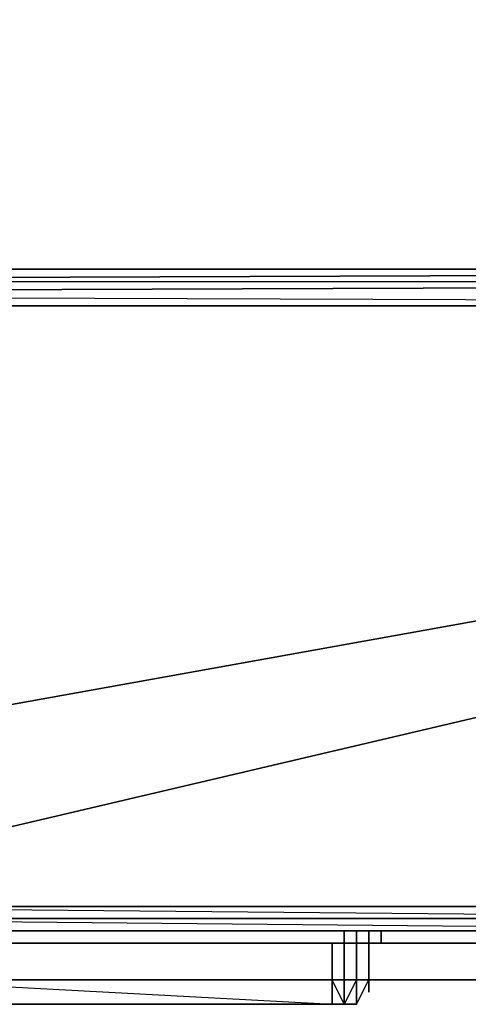
# Model space of a CAD drawing. Units: inches. Extents: x 103.8 to 133.5, y -62 to -45.8.
# Drawn here: x 129.2 to 130.1, y -61.5 to -59.6 of the extents above; entities that cross this region are included whole.
import ezdxf

# ---------------------------------------------------------------- set-up
doc = ezdxf.new("R2010")
doc.units = ezdxf.units.IN
doc.header["$MEASUREMENT"] = 0
doc.layers.get('0').update_dxf_attribs({"true_color": 0x9a9ae5})

msp = doc.modelspace()

# ---------------------------------------------------------------- linework, layer by layer
at = {"color": 121}
for points in [[(103.8083, -60.037), (127.0441, -60.0604), (127.091, -60.0604), (133.4508, -60.0604), (133.4508, -45.8749), (133.4743, -45.8749), (133.4508, -60.0604), (133.4743, -60.0604), (133.4743, -45.8749), (133.4977, -45.8749), (133.4977, -45.828), (133.4743, -45.828), (133.4743, -45.8749), (133.4508, -45.828), (133.4743, -45.828), (133.4508, -45.8045)], [(133.4743, -60.0604), (133.4508, -60.0604), (133.4508, -60.0839), (127.0441, -60.1073), (127.0675, -60.0839)], [(127.0441, -60.1073), (127.0675, -60.1073), (127.0441, -60.1073), (127.0675, -60.0839), (133.4508, -60.0839), (133.4508, -60.0604), (127.0675, -60.0839)], [(133.4508, -60.0604), (127.091, -60.0604), (127.0675, -60.0839)], [(128.5461, -61.282), (127.0441, -61.282), (133.4508, -60.1308), (127.0441, -61.282)], [(128.5461, -61.3289), (131.0331, -61.3289), (131.0331, -61.3054), (128.5461, -61.3054), (131.0331, -61.3289), (133.4508, -61.3289), (133.4508, -61.3054), (131.0331, -61.3054), (133.4508, -61.3289)]]:
    msp.add_lwpolyline(points, dxfattribs=at)
for points in [[(133.4508, -45.8749), (103.8083, -60.0135), (103.8083, -45.8749), (133.4508, -45.8749), (133.4508, -60.0604), (127.091, -60.0604)], [(133.4508, -60.0604), (127.0675, -60.0839), (127.091, -60.0604), (127.0675, -60.0839)], [(127.0441, -60.1073), (133.4508, -60.0839), (133.4508, -60.1308), (127.0441, -60.1308)], [(127.0441, -60.1073), (133.4508, -60.1308), (133.4508, -60.0839)], [(127.0441, -60.1308), (127.0441, -61.282), (127.0441, -60.1308), (133.4508, -60.1308), (133.4508, -61.282), (131.0331, -61.282), (133.4508, -60.1308), (128.5461, -61.282), (133.4508, -60.1308)], [(131.0331, -61.3054), (128.5461, -61.3054), (128.5461, -61.282), (131.0331, -61.282)], [(131.0331, -61.3054), (131.0331, -61.282), (128.5461, -61.282)], [(131.0331, -61.3289), (128.5461, -61.3289), (128.5461, -61.3054), (131.0331, -61.3054)], [(128.5461, -61.3289), (131.0331, -61.3289), (133.4508, -61.3289), (131.0331, -61.3289), (128.5461, -61.3289), (127.0441, -61.3289)], [(128.5461, -61.3289), (131.0331, -61.3289)]]:
    msp.add_lwpolyline(points, close=True, dxfattribs=at)
at = {"color": 214}
for points in [[(128.9213, -61.3523), (129.837, -61.3523), (129.8604, -61.3523), (129.8839, -61.3523), (129.9074, -61.3523), (129.9074, -61.3289), (129.9074, -61.3523), (129.9074, -61.3289), (129.9074, -61.3523), (129.9074, -61.3289), (129.9074, -61.3523), (129.8839, -61.3523), (129.8839, -61.3289), (129.8839, -61.3523), (129.9074, -61.3523), (129.8839, -61.3523), (129.8839, -61.3289), (129.8839, -61.3523), (129.8839, -61.3289), (129.8839, -61.3523), (129.8839, -61.3289), (129.8839, -61.3523), (129.8604, -61.3523), (129.8604, -61.3289), (129.8604, -61.3523), (129.8839, -61.3523), (129.8604, -61.3523), (129.8604, -61.3289), (129.8604, -61.3523), (129.8604, -61.3289), (129.8604, -61.3523), (129.8604, -61.3289), (129.8604, -61.3523), (129.837, -61.3523), (129.8604, -61.3523), (129.837, -61.3523), (129.837, -61.3289), (129.837, -61.3523), (129.837, -61.3289), (129.837, -61.3523), (128.9213, -61.3523), (129.837, -61.3523), (128.9213, -61.3523)], [(129.9074, -61.3523), (129.9074, -61.3289)], [(130.8455, -61.3523), (130.8924, -61.3523), (130.8455, -61.3523), (130.9159, -61.3523), (130.7986, -61.3523), (130.9159, -61.3523), (130.7986, -61.3523), (130.8455, -61.3523), (130.7986, -61.3523), (128.3106, -61.3523)], [(130.7986, -61.3523), (130.8455, -61.3523), (130.7986, -61.3523), (130.9159, -61.3523), (128.3106, -61.3523)], [(128.3106, -61.3523), (130.8924, -61.3523), (128.3106, -61.3523), (130.7986, -61.3523)], [(129.8135, -61.4227), (129.8135, -61.3523), (129.8135, -61.4227), (129.8135, -61.4696), (128.9448, -61.4696), (128.9213, -61.4696), (128.8979, -61.4696)], [(128.9448, -61.4696), (129.8135, -61.4696), (129.837, -61.4696), (129.8604, -61.4696), (129.8839, -61.4227), (129.8839, -61.3523), (129.8839, -61.4227), (129.8839, -61.4462), (129.8839, -61.4227), (129.8604, -61.4227), (129.8604, -61.4696), (129.837, -61.4696), (129.8604, -61.4696), (129.8839, -61.4227), (129.8604, -61.4227), (129.8604, -61.4696), (129.8604, -61.4227), (129.8604, -61.4696), (129.8604, -61.4227), (129.837, -61.4696), (129.8604, -61.4696), (129.8839, -61.4227)], [(129.837, -61.4227), (129.837, -61.3523), (129.837, -61.4227), (129.8135, -61.4227)], [(129.8604, -61.3523), (129.8604, -61.4227), (129.837, -61.4696), (129.837, -61.4227)], [(129.8839, -61.3523), (129.8839, -61.4227), (129.8604, -61.4227)], [(129.8135, -61.4227), (129.8135, -61.4696), (128.9448, -61.4696), (128.9448, -61.4227)], [(129.2966, -61.4227), (129.32, -61.4227), (129.2497, -61.4227), (129.2966, -61.4227), (129.32, -61.4227)], [(129.8135, -61.4227), (129.2731, -61.4227), (129.2966, -61.4227), (129.2497, -61.4227)], [(129.578, -61.4227), (129.5077, -61.4227)], [(131.0566, -61.4227), (129.5311, -61.4227), (129.5546, -61.4227), (129.5077, -61.4227), (129.5311, -61.4227)], [(131.0566, -61.4227), (129.5546, -61.4227), (129.578, -61.4227), (129.5077, -61.4227), (129.5546, -61.4227), (129.5077, -61.4227), (129.5311, -61.4227)], [(129.578, -61.4227), (129.5077, -61.4227)], [(131.0566, -61.4227), (129.5311, -61.4227), (129.5546, -61.4227), (129.5077, -61.4227), (129.5311, -61.4227)], [(131.0566, -61.4227), (129.5546, -61.4227), (129.578, -61.4227), (129.5077, -61.4227), (129.5546, -61.4227), (129.5077, -61.4227), (129.5311, -61.4227)], [(129.5311, -61.4227), (131.0566, -61.4227)], [(129.5311, -61.4227), (131.0566, -61.4227)], [(129.5546, -61.4227), (131.0566, -61.4227)], [(129.5546, -61.4227), (131.0566, -61.4227)], [(129.8135, -61.4227), (129.837, -61.4227), (129.8839, -61.4227)], [(129.8135, -61.4227), (129.8604, -61.4227), (129.8135, -61.4227), (129.8839, -61.4227)]]:
    msp.add_lwpolyline(points, dxfattribs=at)
for points in [[(129.9074, -61.3289), (129.9074, -61.3523)], [(129.9074, -61.3289), (129.9074, -61.3523)], [(130.8924, -61.3523), (130.9159, -61.3523), (130.8924, -61.3523), (130.8455, -61.3523), (128.3106, -61.3523)], [(130.7986, -61.3523), (128.3106, -61.3523), (130.9159, -61.3523), (128.3106, -61.3523)], [(130.7986, -61.3523), (128.3106, -61.3523), (130.9159, -61.3523), (128.3106, -61.3523), (130.8455, -61.3523), (128.3106, -61.3523)], [(129.8135, -61.4227), (129.8135, -61.3523), (129.8135, -61.4227), (128.9448, -61.4227)], [(129.8135, -61.3523), (129.8135, -61.4227)], [(129.8135, -61.4696), (129.837, -61.4696), (129.8135, -61.4227), (129.837, -61.4227), (129.837, -61.4696), (129.837, -61.4227), (129.837, -61.3523), (129.837, -61.4227), (129.8604, -61.4227), (129.8604, -61.4696), (129.8604, -61.4227), (129.8604, -61.3523), (129.8604, -61.4227), (129.837, -61.4696), (129.837, -61.4227), (129.837, -61.3523), (129.837, -61.4227), (129.837, -61.4696)], [(129.8135, -61.3523), (129.8135, -61.4227)], [(129.837, -61.3523), (129.837, -61.4227)], [(129.837, -61.4227), (129.8604, -61.4227), (129.8604, -61.3523), (129.8604, -61.4227)], [(129.8604, -61.3523), (129.8604, -61.4227)], [(129.8604, -61.4227), (129.8604, -61.3523)], [(129.8135, -61.4227), (128.9448, -61.4227), (129.8135, -61.4696)], [(129.2497, -61.4227), (129.2731, -61.4227)], [(129.8135, -61.4227), (129.2497, -61.4227)], [(129.8135, -61.4227), (129.32, -61.4227), (129.2966, -61.4227), (129.2731, -61.4227), (129.2497, -61.4227), (129.2731, -61.4227)], [(129.8135, -61.4227), (129.2497, -61.4227)], [(129.8135, -61.4227), (129.2497, -61.4227), (129.2731, -61.4227), (129.2497, -61.4227)], [(129.8135, -61.4227), (129.2497, -61.4227)], [(129.8135, -61.4227), (129.2497, -61.4227), (129.32, -61.4227), (129.2497, -61.4227), (129.2731, -61.4227), (129.2497, -61.4227), (129.2966, -61.4227), (129.2497, -61.4227)], [(129.8135, -61.4227), (129.2497, -61.4227)], [(129.8135, -61.4227), (129.2966, -61.4227), (129.2731, -61.4227)], [(129.8135, -61.4227), (129.2966, -61.4227), (129.2731, -61.4227)], [(129.8135, -61.4227), (129.2731, -61.4227)], [(129.8135, -61.4227), (129.32, -61.4227), (129.2966, -61.4227), (129.8135, -61.4227)], [(129.32, -61.4227), (129.8135, -61.4227)], [(129.5077, -61.4227), (129.5311, -61.4227), (131.0566, -61.4227), (129.5311, -61.4227), (131.0566, -61.4227), (129.5546, -61.4227), (129.5311, -61.4227)], [(129.5077, -61.4227), (131.0566, -61.4227), (129.578, -61.4227)], [(129.5077, -61.4227), (129.578, -61.4227), (129.5546, -61.4227)], [(129.5077, -61.4227), (129.5546, -61.4227), (129.5311, -61.4227)], [(129.5311, -61.4227), (129.5077, -61.4227), (129.578, -61.4227), (129.5077, -61.4227), (131.0566, -61.4227), (129.5077, -61.4227)], [(129.5077, -61.4227), (129.5311, -61.4227), (131.0566, -61.4227), (129.5311, -61.4227), (131.0566, -61.4227), (129.5546, -61.4227), (129.5311, -61.4227)], [(129.5077, -61.4227), (131.0566, -61.4227), (129.578, -61.4227)], [(129.5077, -61.4227), (129.578, -61.4227), (129.5546, -61.4227)], [(129.5077, -61.4227), (129.5546, -61.4227), (129.5311, -61.4227)], [(129.5311, -61.4227), (129.5077, -61.4227), (129.578, -61.4227), (129.5077, -61.4227), (131.0566, -61.4227), (129.5077, -61.4227)], [(131.0566, -61.4227), (129.5311, -61.4227), (129.5546, -61.4227)], [(131.0566, -61.4227), (129.5311, -61.4227)], [(131.0566, -61.4227), (129.5311, -61.4227), (129.5546, -61.4227)], [(131.0566, -61.4227), (129.5311, -61.4227)], [(129.5546, -61.4227), (129.578, -61.4227), (131.0566, -61.4227)], [(131.0566, -61.4227), (129.578, -61.4227), (129.5546, -61.4227)], [(129.5546, -61.4227), (129.578, -61.4227), (131.0566, -61.4227)], [(131.0566, -61.4227), (129.578, -61.4227), (129.5546, -61.4227)], [(129.578, -61.4227), (131.0566, -61.4227)], [(131.0566, -61.4227), (129.578, -61.4227)], [(129.578, -61.4227), (131.0566, -61.4227)], [(131.0566, -61.4227), (129.578, -61.4227)], [(129.8135, -61.4227), (129.837, -61.4227), (129.8839, -61.4227)], [(129.8135, -61.4227), (129.8839, -61.4227)], [(129.8135, -61.4227), (129.8839, -61.4227), (129.8604, -61.4227)], [(129.8135, -61.4227), (129.8604, -61.4227), (129.837, -61.4227)], [(129.8839, -61.4227), (129.837, -61.4227), (129.8604, -61.4227), (129.8135, -61.4227), (129.837, -61.4227)], [(129.8839, -61.4227), (129.8135, -61.4227), (129.837, -61.4227), (129.8135, -61.4227)], [(129.837, -61.4227), (129.837, -61.4696), (129.8135, -61.4696), (129.8135, -61.4227)], [(129.8135, -61.4696), (129.8135, -61.4227)], [(129.837, -61.4227), (129.8604, -61.4227), (129.8839, -61.4227)], [(129.8839, -61.4227), (129.8604, -61.4227), (129.837, -61.4227), (129.8839, -61.4227)], [(129.837, -61.4696), (129.837, -61.4227)], [(129.8604, -61.4227), (129.8839, -61.4227)]]:
    msp.add_lwpolyline(points, close=True, dxfattribs=at)
at = {"color": 53}
for points in [[(129.1793, -61.3523), (129.2028, -61.3523), (129.1793, -61.3523), (129.2262, -61.3523), (129.1793, -61.3523), (129.2497, -61.3523), (129.1793, -61.3523), (127.6304, -61.3523), (127.6069, -61.3523)], [(129.8135, -61.3523), (128.8979, -61.3523)], [(128.8979, -61.3523), (129.8135, -61.3523), (129.837, -61.3523), (129.8604, -61.3523)], [(128.8979, -61.3523), (129.8604, -61.3523), (129.8839, -61.3523)], [(129.8135, -61.3523), (128.8979, -61.3523), (129.8839, -61.3523), (128.8979, -61.3523), (129.8604, -61.3523), (128.8979, -61.3523)], [(129.2497, -61.3523), (129.1793, -61.3523), (129.2028, -61.3523)], [(129.1793, -61.3523), (129.2497, -61.3523)], [(129.2262, -61.3523), (129.1793, -61.3523), (129.2497, -61.3523)], [(129.1793, -61.3523), (129.2262, -61.3523), (129.2028, -61.3523)], [(129.2497, -61.3523), (129.1793, -61.3523), (129.2028, -61.3523), (129.2262, -61.3523), (129.1793, -61.3523), (129.2028, -61.3523)], [(129.2262, -61.3523), (129.2028, -61.3523), (129.2497, -61.3523)], [(129.2497, -61.3523), (129.2262, -61.3523), (129.2028, -61.3523), (129.2497, -61.3523)], [(129.2262, -61.3523), (129.2497, -61.3523), (129.2731, -61.3523), (129.7901, -61.3523), (129.2497, -61.3523), (129.7901, -61.3523), (129.2497, -61.3523)], [(129.2262, -61.3523), (129.2966, -61.3523)], [(129.2262, -61.3523), (129.2731, -61.3523), (129.2497, -61.3523)], [(129.7901, -61.3523), (129.2262, -61.3523), (129.2497, -61.3523)], [(129.2497, -61.3523), (129.7901, -61.3523), (129.2262, -61.3523), (129.2497, -61.3523)], [(129.7901, -61.3523), (129.2262, -61.3523), (129.2966, -61.3523), (129.2262, -61.3523)], [(129.2262, -61.3523), (129.2497, -61.3523)], [(129.2262, -61.3523), (129.2731, -61.3523), (129.2966, -61.3523)], [(129.7901, -61.3523), (129.2731, -61.3523), (129.2497, -61.3523), (129.2262, -61.3523), (129.2497, -61.3523), (129.2731, -61.3523), (129.2966, -61.3523)], [(129.7901, -61.3523), (129.2262, -61.3523), (129.2497, -61.3523)], [(129.2966, -61.3523), (129.2262, -61.3523), (129.7901, -61.3523)], [(129.2497, -61.3523), (129.2262, -61.3523), (129.7901, -61.3523), (129.2262, -61.3523)], [(129.7901, -61.3523), (129.2262, -61.3523), (129.2966, -61.3523), (129.2262, -61.3523)], [(129.2262, -61.3523), (129.2966, -61.3523), (129.2262, -61.3523), (129.2731, -61.3523), (129.2262, -61.3523), (129.2497, -61.3523)], [(129.2262, -61.3523), (129.2497, -61.3523), (129.2731, -61.3523), (129.7901, -61.3523), (129.2497, -61.3523), (129.7901, -61.3523), (129.2497, -61.3523)], [(129.2262, -61.3523), (129.2966, -61.3523)], [(129.2262, -61.3523), (129.2731, -61.3523), (129.2497, -61.3523)], [(129.7901, -61.3523), (129.2262, -61.3523), (129.2497, -61.3523)], [(129.2497, -61.3523), (129.7901, -61.3523), (129.2262, -61.3523), (129.2497, -61.3523)], [(129.7901, -61.3523), (129.2262, -61.3523), (129.2966, -61.3523), (129.2262, -61.3523)], [(129.2497, -61.3523), (129.2262, -61.3523)], [(129.7901, -61.3523), (129.2497, -61.3523)], [(129.7901, -61.3523), (129.2497, -61.3523)], [(129.7901, -61.3523), (129.2497, -61.3523), (129.2731, -61.3523), (129.2497, -61.3523)], [(129.7901, -61.3523), (129.2497, -61.3523)], [(129.7901, -61.3523), (129.2497, -61.3523)], [(129.7901, -61.3523), (129.2497, -61.3523)], [(129.7901, -61.3523), (129.8135, -61.3523), (129.7901, -61.3523), (129.837, -61.3523), (129.7901, -61.3523), (129.8604, -61.3523), (129.7901, -61.3523), (129.2966, -61.3523), (129.2731, -61.3523)], [(129.7901, -61.3523), (129.8135, -61.3523), (129.7901, -61.3523), (129.837, -61.3523), (129.7901, -61.3523), (129.8604, -61.3523), (129.7901, -61.3523), (129.2966, -61.3523), (129.2731, -61.3523)], [(129.2966, -61.3523), (129.7901, -61.3523)], [(129.2966, -61.3523), (129.7901, -61.3523)], [(129.2966, -61.3523), (129.7901, -61.3523)], [(129.7901, -61.3523), (129.8604, -61.3523)], [(129.7901, -61.3523), (129.837, -61.3523), (129.8135, -61.3523), (129.7901, -61.3523), (129.8604, -61.3523), (129.7901, -61.3523), (129.8604, -61.3523), (129.837, -61.3523)], [(129.8604, -61.3523), (129.7901, -61.3523), (129.8135, -61.3523), (129.837, -61.3523), (129.7901, -61.3523), (129.8135, -61.3523)], [(129.7901, -61.3523), (129.8135, -61.3523), (129.8604, -61.3523)], [(129.7901, -61.3523), (129.8604, -61.3523)], [(129.7901, -61.3523), (129.8604, -61.3523), (129.837, -61.3523)], [(129.8604, -61.3523), (129.7901, -61.3523), (129.837, -61.3523), (129.7901, -61.3523), (129.8135, -61.3523), (129.7901, -61.3523), (129.837, -61.3523), (129.8135, -61.3523)], [(129.8604, -61.3523), (129.7901, -61.3523), (129.8135, -61.3523), (129.7901, -61.3523)], [(129.7901, -61.3523), (129.8604, -61.3523)], [(129.7901, -61.3523), (129.837, -61.3523), (129.8135, -61.3523), (129.7901, -61.3523), (129.8604, -61.3523), (129.7901, -61.3523), (129.8604, -61.3523), (129.837, -61.3523)], [(129.8604, -61.3523), (129.7901, -61.3523), (129.8135, -61.3523), (129.837, -61.3523), (129.7901, -61.3523), (129.8135, -61.3523)], [(129.8604, -61.3523), (129.837, -61.3523), (129.8135, -61.3523)], [(129.8604, -61.3523), (129.837, -61.3523), (129.8135, -61.3523), (129.8604, -61.3523)], [(129.8604, -61.3523), (129.837, -61.3523), (129.8135, -61.3523), (129.8604, -61.3523)], [(129.8604, -61.3523), (129.837, -61.3523), (129.8135, -61.3523)], [(129.8604, -61.3523), (129.837, -61.3523), (129.8135, -61.3523), (129.8604, -61.3523)], [(129.8839, -61.3523), (129.8135, -61.3523)], [(129.8839, -61.3523), (129.8135, -61.3523), (129.837, -61.3523), (129.8135, -61.3523)], [(129.837, -61.3523), (129.8604, -61.3523)], [(129.837, -61.3523), (129.8604, -61.3523)], [(129.837, -61.3523), (129.8604, -61.3523)], [(129.8839, -61.3523), (129.837, -61.3523), (129.8604, -61.3523)], [(129.8839, -61.3523), (129.8604, -61.3523), (129.837, -61.3523)]]:
    msp.add_lwpolyline(points, close=True, dxfattribs=at)
at = {"color": 24}
for points in [[(129.1793, -61.3523), (129.2028, -61.3523), (129.1793, -61.3523), (129.2262, -61.3523), (129.1793, -61.3523), (129.2497, -61.3523), (129.1793, -61.3523), (127.6304, -61.3523), (127.6069, -61.3523)], [(129.1793, -61.3523), (129.2028, -61.3523), (129.1793, -61.3523), (129.2262, -61.3523), (129.1793, -61.3523), (129.2497, -61.3523), (129.1793, -61.3523), (127.6304, -61.3523), (127.6069, -61.3523)], [(128.9213, -61.3523), (129.8604, -61.3523), (128.9213, -61.3523), (129.837, -61.3523), (128.9213, -61.3523), (128.8979, -61.3523), (128.8744, -61.3523)], [(128.9213, -61.3523), (129.837, -61.3523), (129.8604, -61.3523)], [(128.9213, -61.3523), (129.8839, -61.3523), (129.8604, -61.3523)], [(128.9213, -61.3523), (129.8839, -61.3523), (129.9074, -61.3523)], [(128.9213, -61.3523), (129.837, -61.3523), (128.9213, -61.3523), (129.9074, -61.3523)], [(129.8839, -61.3523), (128.9213, -61.3523), (129.9074, -61.3523), (128.9213, -61.3523), (129.837, -61.3523), (129.8604, -61.3523)], [(129.2497, -61.3523), (129.1793, -61.3523), (129.2028, -61.3523)], [(129.1793, -61.3523), (129.2497, -61.3523)], [(129.2262, -61.3523), (129.1793, -61.3523), (129.2497, -61.3523)], [(129.1793, -61.3523), (129.2262, -61.3523), (129.2028, -61.3523)], [(129.2497, -61.3523), (129.1793, -61.3523), (129.2028, -61.3523), (129.2262, -61.3523), (129.1793, -61.3523), (129.2028, -61.3523)], [(129.2497, -61.3523), (129.1793, -61.3523), (129.2028, -61.3523)], [(129.1793, -61.3523), (129.2497, -61.3523)], [(129.2262, -61.3523), (129.1793, -61.3523), (129.2497, -61.3523)], [(129.1793, -61.3523), (129.2262, -61.3523), (129.2028, -61.3523)], [(129.2497, -61.3523), (129.1793, -61.3523), (129.2028, -61.3523), (129.2262, -61.3523), (129.1793, -61.3523), (129.2028, -61.3523)], [(129.2028, -61.3523), (129.2262, -61.3523)], [(129.2028, -61.3523), (129.2262, -61.3523), (129.2497, -61.3523)], [(129.2028, -61.3523), (129.2262, -61.3523), (129.837, -61.3523), (129.2966, -61.3523), (129.2731, -61.3523), (129.2497, -61.3523)], [(129.837, -61.3523), (129.2028, -61.3523)], [(129.2497, -61.3523), (129.2028, -61.3523), (129.2731, -61.3523), (129.2028, -61.3523), (129.837, -61.3523), (129.2028, -61.3523), (129.2966, -61.3523), (129.2028, -61.3523), (129.2731, -61.3523), (129.2497, -61.3523), (129.837, -61.3523), (129.2262, -61.3523)], [(129.2262, -61.3523), (129.2028, -61.3523), (129.837, -61.3523), (129.2028, -61.3523)], [(129.2028, -61.3523), (129.2497, -61.3523), (129.2028, -61.3523), (129.2262, -61.3523)], [(129.2262, -61.3523), (129.2028, -61.3523), (129.2497, -61.3523)], [(129.2497, -61.3523), (129.2262, -61.3523), (129.2028, -61.3523), (129.2497, -61.3523)], [(129.2262, -61.3523), (129.2028, -61.3523), (129.2497, -61.3523)], [(129.2497, -61.3523), (129.2262, -61.3523), (129.2028, -61.3523), (129.2497, -61.3523)], [(129.837, -61.3523), (129.2497, -61.3523), (129.2262, -61.3523)], [(129.837, -61.3523), (129.2262, -61.3523), (129.2497, -61.3523)], [(129.837, -61.3523), (129.2262, -61.3523)], [(129.2497, -61.3523), (129.2262, -61.3523)], [(129.2497, -61.3523), (129.2262, -61.3523)], [(129.837, -61.3523), (129.2731, -61.3523), (129.2497, -61.3523)], [(129.837, -61.3523), (129.2966, -61.3523), (129.2731, -61.3523), (129.837, -61.3523)], [(129.2966, -61.3523), (129.837, -61.3523)], [(129.5077, -61.3523), (129.4842, -61.3523)], [(129.5077, -61.3523), (129.5311, -61.3523), (129.4842, -61.3523)], [(129.5311, -61.3523), (129.5546, -61.3523), (129.4842, -61.3523)], [(129.5546, -61.3523), (129.4842, -61.3523)], [(129.5546, -61.3523), (129.4842, -61.3523), (129.5077, -61.3523)], [(129.5546, -61.3523), (129.4842, -61.3523)], [(129.4842, -61.3523), (129.5546, -61.3523), (129.4842, -61.3523), (129.5311, -61.3523), (129.4842, -61.3523), (129.5077, -61.3523), (129.5311, -61.3523)], [(129.5077, -61.3523), (129.4842, -61.3523)], [(129.5077, -61.3523), (129.4842, -61.3523)], [(129.5077, -61.3523), (129.5311, -61.3523), (129.4842, -61.3523)], [(129.5311, -61.3523), (129.5546, -61.3523), (129.4842, -61.3523)], [(129.5546, -61.3523), (129.4842, -61.3523)], [(129.5546, -61.3523), (129.4842, -61.3523), (129.5077, -61.3523)], [(129.5546, -61.3523), (129.4842, -61.3523)], [(129.4842, -61.3523), (129.5546, -61.3523), (129.4842, -61.3523), (129.5311, -61.3523), (129.4842, -61.3523), (129.5077, -61.3523), (129.5311, -61.3523)], [(129.5077, -61.3523), (129.4842, -61.3523)], [(129.5077, -61.3523), (129.4842, -61.3523)], [(129.5077, -61.3523), (129.5311, -61.3523), (129.4842, -61.3523)], [(129.5311, -61.3523), (129.5546, -61.3523), (129.4842, -61.3523)], [(129.5546, -61.3523), (129.4842, -61.3523)], [(129.5546, -61.3523), (129.4842, -61.3523), (129.5077, -61.3523)], [(129.5546, -61.3523), (129.4842, -61.3523)], [(129.4842, -61.3523), (129.5546, -61.3523), (129.4842, -61.3523), (129.5311, -61.3523), (129.4842, -61.3523), (129.5077, -61.3523), (129.5311, -61.3523)], [(129.5077, -61.3523), (129.4842, -61.3523)], [(129.5546, -61.3523), (129.5077, -61.3523), (129.5311, -61.3523)], [(129.5546, -61.3523), (131.1514, -61.3523), (129.5546, -61.3523), (131.1279, -61.3523), (129.5546, -61.3523), (131.1045, -61.3523), (129.5546, -61.3523), (129.5311, -61.3523), (129.5077, -61.3523)], [(129.5546, -61.3523), (129.5077, -61.3523), (129.5311, -61.3523)], [(129.5546, -61.3523), (131.1514, -61.3523), (129.5546, -61.3523), (131.1279, -61.3523), (129.5546, -61.3523), (131.1045, -61.3523), (129.5546, -61.3523), (129.5311, -61.3523), (129.5077, -61.3523)], [(129.5546, -61.3523), (129.5077, -61.3523), (129.5311, -61.3523)], [(129.5546, -61.3523), (131.1514, -61.3523), (129.5546, -61.3523), (131.1279, -61.3523), (129.5546, -61.3523), (131.1045, -61.3523), (129.5546, -61.3523), (129.5311, -61.3523), (129.5077, -61.3523)], [(129.5546, -61.3523), (131.1045, -61.3523), (131.1279, -61.3523), (131.1045, -61.3523)], [(129.5546, -61.3523), (131.1514, -61.3523), (131.1279, -61.3523)], [(129.5546, -61.3523), (131.1514, -61.3523), (131.1748, -61.3523)], [(129.5546, -61.3523), (131.1748, -61.3523), (129.5546, -61.3523), (131.1045, -61.3523)], [(129.5546, -61.3523), (131.1045, -61.3523), (131.1279, -61.3523), (131.1045, -61.3523)], [(129.5546, -61.3523), (131.1514, -61.3523), (131.1279, -61.3523)], [(129.5546, -61.3523), (131.1514, -61.3523), (131.1748, -61.3523)], [(129.5546, -61.3523), (131.1748, -61.3523), (129.5546, -61.3523), (131.1045, -61.3523)], [(129.5546, -61.3523), (131.1045, -61.3523), (131.1279, -61.3523), (131.1045, -61.3523)], [(129.5546, -61.3523), (131.1514, -61.3523), (131.1279, -61.3523)], [(129.5546, -61.3523), (131.1514, -61.3523), (131.1748, -61.3523)], [(129.5546, -61.3523), (131.1748, -61.3523), (129.5546, -61.3523), (131.1045, -61.3523)], [(129.8604, -61.3523), (129.9074, -61.3523), (129.837, -61.3523)], [(129.9074, -61.3523), (129.8604, -61.3523), (129.837, -61.3523), (129.9074, -61.3523)], [(129.837, -61.3523), (129.8604, -61.3523), (129.9074, -61.3523)], [(129.837, -61.3523), (129.9074, -61.3523)], [(129.837, -61.3523), (129.9074, -61.3523), (129.8839, -61.3523), (129.9074, -61.3523)], [(129.837, -61.3523), (129.8839, -61.3523), (129.8604, -61.3523)], [(129.9074, -61.3523), (129.837, -61.3523), (129.8839, -61.3523), (129.837, -61.3523), (129.8604, -61.3523)], [(129.9074, -61.3523), (129.837, -61.3523), (129.8604, -61.3523), (129.837, -61.3523)], [(129.8839, -61.3523), (129.8604, -61.3523), (129.9074, -61.3523)], [(129.9074, -61.3523), (129.8839, -61.3523), (129.8604, -61.3523), (129.9074, -61.3523)], [(129.8604, -61.3523), (129.8839, -61.3523), (129.9074, -61.3523)], [(129.9074, -61.3523), (129.8839, -61.3523), (129.8604, -61.3523), (129.9074, -61.3523)], [(129.9074, -61.3523), (129.8839, -61.3523)], [(128.851, -61.4227), (128.8744, -61.4227), (129.7666, -61.4227)], [(128.851, -61.4227), (129.7666, -61.4227), (128.9213, -61.4227), (129.7666, -61.4227)], [(129.7666, -61.4227), (128.8744, -61.4227), (128.8979, -61.4227), (128.851, -61.4227), (128.8744, -61.4227), (128.851, -61.4227), (128.8979, -61.4227), (128.851, -61.4227), (128.9213, -61.4227), (128.851, -61.4227)], [(129.7666, -61.4227), (128.851, -61.4227), (128.8744, -61.4227), (128.851, -61.4227)], [(129.7666, -61.4227), (128.851, -61.4227)], [(128.8744, -61.4227), (128.8979, -61.4227), (128.9213, -61.4227), (129.8135, -61.4227), (128.8979, -61.4227), (129.8135, -61.4227), (128.8979, -61.4227)], [(129.8135, -61.4227), (128.8744, -61.4227), (128.8979, -61.4227)], [(128.8979, -61.4227), (129.8135, -61.4227), (128.8744, -61.4227), (128.8979, -61.4227)], [(129.8135, -61.4227), (128.8744, -61.4227), (128.9448, -61.4227), (128.8744, -61.4227)], [(128.8744, -61.4227), (128.8979, -61.4227), (129.7666, -61.4227)], [(129.7666, -61.4227), (128.8744, -61.4227)], [(129.8135, -61.4227), (128.8979, -61.4227)], [(128.8979, -61.4227), (128.9213, -61.4227), (129.7666, -61.4227)], [(129.7666, -61.4227), (128.8979, -61.4227)], [(129.8135, -61.4227), (129.8604, -61.4227), (129.8135, -61.4227), (129.8839, -61.4227), (129.8135, -61.4227), (128.9448, -61.4227), (128.9213, -61.4227)], [(128.9448, -61.4227), (129.8135, -61.4227)], [(129.5077, -61.4227), (129.5311, -61.4227), (131.0566, -61.4227), (129.5311, -61.4227), (131.0566, -61.4227), (129.5546, -61.4227), (129.5311, -61.4227)], [(129.5077, -61.4227), (131.0566, -61.4227), (129.578, -61.4227)], [(129.5077, -61.4227), (129.578, -61.4227), (129.5546, -61.4227)], [(129.5077, -61.4227), (129.5546, -61.4227), (129.5311, -61.4227)], [(129.5311, -61.4227), (129.5077, -61.4227), (129.578, -61.4227), (129.5077, -61.4227), (131.0566, -61.4227), (129.5077, -61.4227)], [(131.0566, -61.4227), (129.5311, -61.4227), (129.5546, -61.4227)], [(131.0566, -61.4227), (129.5311, -61.4227)], [(129.5546, -61.4227), (129.578, -61.4227), (131.0566, -61.4227)], [(131.0566, -61.4227), (129.578, -61.4227), (129.5546, -61.4227)], [(129.578, -61.4227), (131.0566, -61.4227)], [(131.0566, -61.4227), (129.578, -61.4227)], [(129.7666, -61.4227), (129.7901, -61.4227), (129.837, -61.4227)], [(129.7666, -61.4227), (129.837, -61.4227)], [(129.7666, -61.4227), (129.837, -61.4227), (129.8135, -61.4227)], [(129.837, -61.4227), (129.7666, -61.4227), (129.8135, -61.4227), (129.7666, -61.4227), (129.7901, -61.4227), (129.7666, -61.4227), (129.8135, -61.4227), (129.7901, -61.4227)], [(129.837, -61.4227), (129.7666, -61.4227), (129.7901, -61.4227), (129.7666, -61.4227)], [(129.837, -61.4227), (129.8135, -61.4227), (129.7901, -61.4227), (129.837, -61.4227)], [(129.8135, -61.4227), (129.837, -61.4227), (129.8839, -61.4227)], [(129.8135, -61.4227), (129.8839, -61.4227), (129.8604, -61.4227)], [(129.8135, -61.4227), (129.8604, -61.4227), (129.837, -61.4227)], [(129.837, -61.4227), (129.8135, -61.4227), (129.8839, -61.4227), (129.8135, -61.4227)], [(129.8135, -61.4227), (129.837, -61.4227)], [(129.837, -61.4227), (129.8604, -61.4227), (129.8839, -61.4227)], [(129.8839, -61.4227), (129.837, -61.4227)], [(129.8604, -61.4227), (129.8839, -61.4227)], [(129.8839, -61.4227), (129.8604, -61.4227)]]:
    msp.add_lwpolyline(points, close=True, dxfattribs=at)
at = {"color": 53}
for points in [[(129.8135, -61.3523), (128.8979, -61.3523), (129.8839, -61.3523), (128.8979, -61.3523)], [(128.8979, -61.3523), (129.837, -61.3523), (129.8135, -61.3523), (129.8839, -61.3523)], [(128.8979, -61.3523), (129.8604, -61.3523), (129.837, -61.3523), (129.8839, -61.3523)], [(129.8135, -61.3523), (129.8839, -61.3523), (128.8979, -61.3523)], [(128.8979, -61.3523), (129.837, -61.3523), (128.8979, -61.3523), (129.8135, -61.3523)], [(129.2966, -61.3523), (129.7901, -61.3523), (129.2262, -61.3523), (129.7901, -61.3523)], [(129.7901, -61.3523), (129.2966, -61.3523), (129.2731, -61.3523), (129.2966, -61.3523), (129.2262, -61.3523)], [(129.2262, -61.3523), (129.2497, -61.3523), (129.2262, -61.3523), (129.2731, -61.3523), (129.2262, -61.3523), (129.2966, -61.3523), (129.2731, -61.3523), (129.7901, -61.3523)], [(129.2262, -61.3523), (129.2497, -61.3523), (129.2731, -61.3523), (129.2497, -61.3523), (129.7901, -61.3523)], [(129.2966, -61.3523), (129.7901, -61.3523), (129.2262, -61.3523), (129.7901, -61.3523)], [(129.7901, -61.3523), (129.2966, -61.3523), (129.2731, -61.3523), (129.2966, -61.3523), (129.2262, -61.3523)], [(129.2262, -61.3523), (129.2497, -61.3523), (129.2262, -61.3523), (129.2731, -61.3523), (129.2262, -61.3523), (129.2966, -61.3523), (129.2731, -61.3523), (129.7901, -61.3523)], [(129.2262, -61.3523), (129.2497, -61.3523), (129.2731, -61.3523), (129.2497, -61.3523), (129.7901, -61.3523)], [(129.2497, -61.3523), (129.7901, -61.3523)], [(129.2497, -61.3523), (129.7901, -61.3523)], [(129.2966, -61.3523), (129.2731, -61.3523), (129.7901, -61.3523)], [(129.7901, -61.3523), (129.2731, -61.3523), (129.2966, -61.3523)], [(129.7901, -61.3523), (129.2966, -61.3523)], [(129.8604, -61.3523), (129.7901, -61.3523)], [(129.8604, -61.3523), (129.837, -61.3523), (129.8135, -61.3523), (129.837, -61.3523), (129.7901, -61.3523)], [(129.8135, -61.3523), (129.8839, -61.3523)], [(129.8839, -61.3523), (129.8604, -61.3523)]]:
    msp.add_lwpolyline(points, dxfattribs=at)
at = {"color": 24}
for points in [[(128.9213, -61.3523), (129.8839, -61.3523), (128.9213, -61.3523), (129.8604, -61.3523)], [(129.2731, -61.3523), (129.2966, -61.3523), (129.2028, -61.3523), (129.2731, -61.3523), (129.2966, -61.3523)], [(129.2497, -61.3523), (129.2731, -61.3523), (129.837, -61.3523)], [(129.2497, -61.3523), (129.837, -61.3523)], [(129.2497, -61.3523), (129.837, -61.3523)], [(129.5077, -61.3523), (129.5546, -61.3523), (129.4842, -61.3523)], [(129.5077, -61.3523), (129.4842, -61.3523), (129.5546, -61.3523), (129.4842, -61.3523)], [(129.4842, -61.3523), (129.5077, -61.3523)], [(129.5077, -61.3523), (129.5546, -61.3523), (129.4842, -61.3523)], [(129.5077, -61.3523), (129.4842, -61.3523), (129.5546, -61.3523), (129.4842, -61.3523)], [(129.4842, -61.3523), (129.5077, -61.3523)], [(129.5077, -61.3523), (129.5546, -61.3523), (129.4842, -61.3523)], [(129.5077, -61.3523), (129.4842, -61.3523), (129.5546, -61.3523), (129.4842, -61.3523)], [(129.4842, -61.3523), (129.5077, -61.3523)], [(129.5077, -61.3523), (129.5546, -61.3523)], [(129.5077, -61.3523), (129.5546, -61.3523)], [(129.5077, -61.3523), (129.5546, -61.3523)], [(129.5077, -61.3523), (129.5546, -61.3523)], [(129.5077, -61.3523), (129.5546, -61.3523)], [(129.5077, -61.3523), (129.5546, -61.3523)], [(129.5546, -61.3523), (129.5311, -61.3523)], [(129.5546, -61.3523), (129.5311, -61.3523)], [(129.5546, -61.3523), (129.5311, -61.3523)], [(131.1279, -61.3523), (131.1514, -61.3523), (129.5546, -61.3523), (131.1748, -61.3523), (129.5546, -61.3523), (131.1045, -61.3523), (131.1748, -61.3523)], [(131.1279, -61.3523), (131.1514, -61.3523), (129.5546, -61.3523), (131.1748, -61.3523), (129.5546, -61.3523), (131.1045, -61.3523), (131.1748, -61.3523)], [(131.1279, -61.3523), (131.1514, -61.3523), (129.5546, -61.3523), (131.1748, -61.3523), (129.5546, -61.3523), (131.1045, -61.3523), (131.1748, -61.3523)], [(129.837, -61.3523), (129.8604, -61.3523), (129.9074, -61.3523)], [(129.8839, -61.3523), (129.8604, -61.3523), (129.9074, -61.3523)], [(128.851, -61.4227), (128.8979, -61.4227), (128.9213, -61.4227), (128.8979, -61.4227), (129.7666, -61.4227)], [(128.851, -61.4227), (128.8744, -61.4227), (128.8979, -61.4227), (129.7666, -61.4227)], [(128.9448, -61.4227), (129.8135, -61.4227), (128.8744, -61.4227), (129.8135, -61.4227)], [(129.8135, -61.4227), (128.9448, -61.4227), (128.9213, -61.4227), (128.9448, -61.4227), (128.8744, -61.4227)], [(128.8744, -61.4227), (128.8979, -61.4227), (128.8744, -61.4227), (128.9213, -61.4227), (128.8744, -61.4227), (128.9448, -61.4227), (128.9213, -61.4227), (129.8135, -61.4227)], [(128.8744, -61.4227), (128.8979, -61.4227), (128.9213, -61.4227), (128.8979, -61.4227), (129.8135, -61.4227)], [(128.8744, -61.4227), (129.7666, -61.4227)], [(128.8979, -61.4227), (129.8135, -61.4227)], [(128.9213, -61.4227), (129.7666, -61.4227)], [(129.578, -61.4227), (129.5077, -61.4227)], [(131.0566, -61.4227), (129.5311, -61.4227), (129.5546, -61.4227), (129.5077, -61.4227), (129.5311, -61.4227)], [(131.0566, -61.4227), (129.5546, -61.4227), (129.578, -61.4227), (129.5077, -61.4227), (129.5546, -61.4227), (129.5077, -61.4227), (129.5311, -61.4227)], [(129.5311, -61.4227), (131.0566, -61.4227)], [(129.5546, -61.4227), (131.0566, -61.4227)], [(129.837, -61.4227), (129.7666, -61.4227)], [(129.837, -61.4227), (129.8135, -61.4227), (129.7901, -61.4227), (129.8135, -61.4227), (129.7666, -61.4227)], [(129.8839, -61.4227), (129.8135, -61.4227)], [(129.8135, -61.4227), (129.8604, -61.4227), (129.8839, -61.4227)], [(129.8135, -61.4227), (129.837, -61.4227), (129.8604, -61.4227), (129.8839, -61.4227)], [(129.837, -61.4227), (129.8839, -61.4227), (129.837, -61.4227), (129.8604, -61.4227), (129.8135, -61.4227), (129.837, -61.4227), (129.8135, -61.4227)], [(129.8135, -61.4227), (129.837, -61.4227)], [(129.8604, -61.4227), (129.8839, -61.4227)]]:
    msp.add_lwpolyline(points, dxfattribs=at)

doc.saveas('drawing.dxf')
